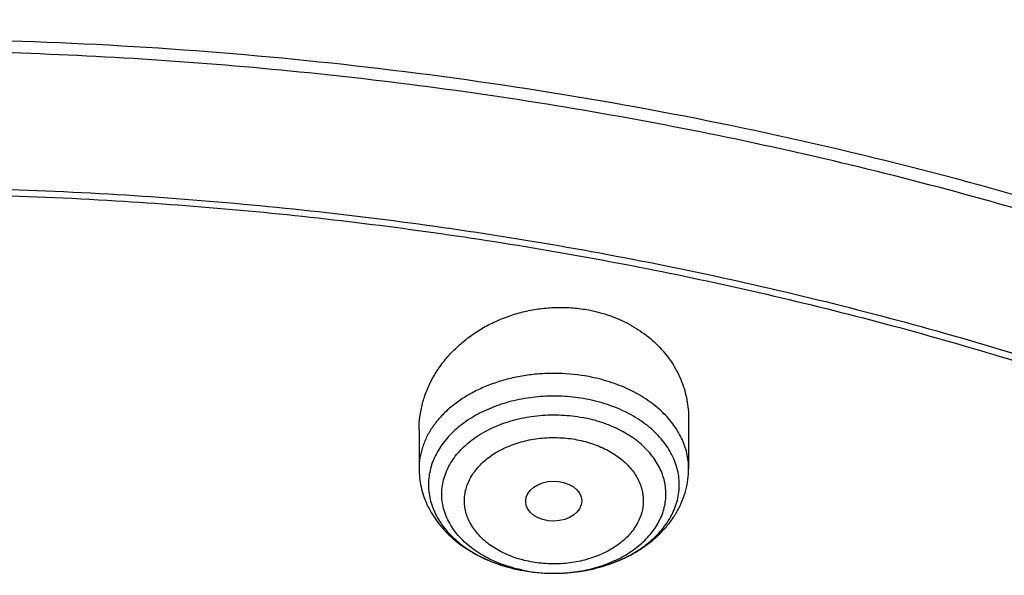
# Model space of a CAD drawing. Units: inches. Extents: x 7.1 to 14.8, y -1.5 to 20.1.
# Drawn here: x 11 to 11.6, y 16.1 to 16.4 of the extents above; entities that cross this region are included whole.
import ezdxf

# ---------------------------------------------------------------- set-up
doc = ezdxf.new("R2010")
doc.units = ezdxf.units.IN
doc.header["$LTSCALE"] = 1.21
doc.header["$MEASUREMENT"] = 0
doc.layers.get('0').update_dxf_attribs({"linetype": 'CONTINUOUS'})

msp = doc.modelspace()

# ---------------------------------------------------------------- linework, layer by layer
at = {"color": 7, "linetype": 'CONTINUOUS'}
for p, q in [((11.43815, 16.1603), (11.43815, 16.12948)), ((11.27279, 16.15326), (11.27279, 16.12948)), ((11.35464, 16.06526), (11.35569, 16.06525))]:
    msp.add_line(p, q, dxfattribs=at)
at = {"color": 9, "linetype": 'CONTINUOUS'}
for centre, radius, start, end in [((11.3478, 16.1487), 0.08214, 242.95945, 243.20661), ((11.34935, 16.15184), 0.08564, 243.22723, 248.5231), ((11.35147, 16.157), 0.09122, 248.46954, 250.64049), ((11.35269, 16.16045), 0.09488, 250.63772, 253.95579), ((11.35402, 16.16503), 0.09965, 253.94844, 258.35873), ((11.35468, 16.16801), 0.1027, 258.33163, 259.27222), ((11.35476, 16.15709), 0.09178, 257.91413, 259.27197), ((11.35536, 16.16053), 0.09528, 259.30238, 269.63262), ((11.35547, 16.16242), 0.09717, 269.57624, 270.12776)]:
    msp.add_arc(centre, radius, start, end, dxfattribs=at)
at = {"color": 7, "linetype": 'CONTINUOUS'}
for centre, radius, start, end in [((11.35537, 16.17223), 0.10698, 259.29667, 269.60986), ((11.35535, 16.17183), 0.10658, 259.30222, 269.62041)]:
    msp.add_arc(centre, radius, start, end, dxfattribs=at)
msp.add_ellipse((11.35537, 16.10953), major_axis=(0.01717, 0.00012), ratio=0.713246, dxfattribs=at)
for points, knots in [([(11.88104, 16.7694), (11.81796, 16.79515), (11.72094, 16.82959), (11.5884, 16.86711), (11.48636, 16.89133), (11.3826, 16.91138), (11.27743, 16.92721), (11.17119, 16.93878), (11.06421, 16.94604), (10.95684, 16.94898), (10.8494, 16.94759), (10.74224, 16.94186), (10.6357, 16.93183), (10.53011, 16.91751), (10.42581, 16.89895), (10.32312, 16.87621), (10.22238, 16.84936), (10.12389, 16.81846), (10.02796, 16.78363), (9.9349, 16.74495), (9.845, 16.70254), (9.75854, 16.65653), (9.6758, 16.60704), (9.59703, 16.55421), (9.5225, 16.49821), (9.45243, 16.43918), (9.38706, 16.3773), (9.32661, 16.31273), (9.27128, 16.24568), (9.22128, 16.17633), (9.17678, 16.10489), (9.13796, 16.0316), (9.11584, 15.98134), (9.1058, 15.95601)], [0, 0, 0, 0, 0.064491, 0.097282, 0.130375, 0.163728, 0.197293, 0.231021, 0.264862, 0.298764, 0.332675, 0.366544, 0.400318, 0.433947, 0.46738, 0.500571, 0.533475, 0.566047, 0.59825, 0.630048, 0.661409, 0.692308, 0.722722, 0.752636, 0.782041, 0.810934, 0.839317, 0.867201, 0.894605, 0.921552, 0.948073, 0.974208, 1, 1, 1, 1]), ([(12.00293, 16.48875), (11.92241, 16.52162), (11.79815, 16.56488), (11.6281, 16.61046), (11.49697, 16.63894), (11.36359, 16.66138), (11.2285, 16.67771), (11.09223, 16.68785), (10.95534, 16.69177), (10.81838, 16.68946), (10.6819, 16.68091), (10.54645, 16.66618), (10.41258, 16.6453), (10.28082, 16.61837), (10.1517, 16.58548), (10.02575, 16.54676), (9.90347, 16.50236), (9.78534, 16.45244), (9.67185, 16.39719), (9.56344, 16.33681), (9.46056, 16.27152), (9.36362, 16.20157), (9.27302, 16.1272), (9.18914, 16.0487), (9.11233, 15.96633), (9.04294, 15.88042), (8.99131, 15.8058), (8.9541, 15.74469), (8.92836, 15.69839), (8.90469, 15.65147), (8.88311, 15.60397), (8.86367, 15.55595), (8.84639, 15.50746), (8.83128, 15.45855), (8.81837, 15.40927), (8.80768, 15.35969), (8.79923, 15.30985), (8.79302, 15.25982), (8.79039, 15.22635), (8.78945, 15.20961)], [0, 0, 0, 0, 0.066067, 0.099719, 0.133702, 0.167958, 0.202424, 0.237033, 0.271719, 0.306414, 0.34105, 0.375559, 0.409875, 0.443935, 0.477677, 0.511045, 0.543988, 0.576458, 0.608415, 0.639827, 0.670668, 0.700921, 0.730578, 0.759644, 0.788129, 0.816057, 0.843461, 0.856983, 0.870391, 0.883693, 0.896895, 0.910006, 0.923035, 0.93599, 0.948881, 0.961717, 0.974509, 0.987266, 1, 1, 1, 1]), ([(12.01266, 16.46588), (11.97251, 16.48227), (11.89075, 16.51318), (11.76514, 16.55357), (11.63613, 16.58819), (11.50426, 16.61689), (11.37005, 16.63956), (11.23407, 16.65609), (11.09686, 16.66642), (10.95901, 16.67052), (10.82107, 16.66835), (10.6836, 16.65994), (10.54718, 16.64532), (10.41237, 16.62454), (10.27971, 16.5977), (10.14976, 16.56489), (10.02304, 16.52627), (9.90009, 16.48197), (9.78139, 16.43219), (9.66744, 16.37713), (9.55872, 16.317), (9.45565, 16.25207), (9.35868, 16.18258), (9.2682, 16.10884), (9.19811, 16.0437), (9.14572, 15.98974), (9.09636, 15.93524), (9.03927, 15.86506), (8.98811, 15.79162), (8.95131, 15.73159), (8.92589, 15.68619), (8.90255, 15.64024), (8.88131, 15.59378), (8.86218, 15.54686), (8.8452, 15.49953), (8.83038, 15.45183), (8.81772, 15.40382), (8.80726, 15.35555), (8.79899, 15.30707), (8.79293, 15.25842), (8.79036, 15.22588), (8.78945, 15.20961)], [0, 0, 0, 0, 0.032991, 0.066451, 0.100326, 0.134556, 0.169076, 0.20382, 0.238718, 0.273699, 0.308692, 0.343623, 0.378422, 0.413019, 0.447346, 0.481337, 0.514932, 0.548073, 0.580709, 0.612795, 0.644291, 0.675167, 0.705401, 0.73498, 0.763902, 0.778121, 0.79218, 0.819824, 0.846873, 0.86019, 0.873376, 0.886438, 0.899385, 0.912225, 0.924968, 0.937624, 0.950205, 0.962721, 0.975184, 0.987606, 1, 1, 1, 1]), ([(9.31769, 15.73659), (9.33849, 15.76172), (9.38247, 15.81103), (9.45427, 15.88097), (9.53232, 15.94745), (9.61632, 16.01019), (9.70589, 16.06893), (9.80066, 16.12342), (9.90022, 16.17344), (10.00417, 16.21877), (10.11205, 16.25923), (10.22342, 16.29464), (10.33781, 16.32486), (10.45472, 16.34976), (10.57368, 16.36924), (10.69417, 16.38321), (10.81569, 16.39161), (10.93772, 16.39442), (11.05976, 16.39161), (11.18128, 16.3832), (11.30177, 16.36923), (11.42072, 16.34975), (11.53764, 16.32485), (11.65202, 16.29462), (11.76339, 16.25921), (11.87127, 16.21875), (11.97522, 16.17341), (12.07478, 16.12339), (12.16955, 16.0689), (12.25911, 16.01016), (12.3431, 15.94741), (12.42116, 15.88093), (12.49295, 15.81099), (12.53692, 15.76169), (12.55772, 15.73655)], [0, 0, 0, 0, 0.02715, 0.054931, 0.083355, 0.112424, 0.142128, 0.172448, 0.203356, 0.234816, 0.266783, 0.299209, 0.332038, 0.365209, 0.39866, 0.432322, 0.466126, 0.500002, 0.533878, 0.567682, 0.601344, 0.634794, 0.667966, 0.700794, 0.73322, 0.765187, 0.796646, 0.827554, 0.857874, 0.887578, 0.916646, 0.94507, 0.97285, 1, 1, 1, 1]), ([(12.7999, 15.06922), (12.7999, 15.09077), (12.7984, 15.13394), (12.79165, 15.19849), (12.78044, 15.26273), (12.76477, 15.3265), (12.74469, 15.38964), (12.72026, 15.452), (12.69153, 15.51343), (12.65857, 15.57378), (12.62147, 15.63291), (12.58031, 15.69067), (12.5352, 15.74693), (12.48624, 15.80154), (12.43356, 15.85439), (12.35788, 15.92289), (12.27581, 15.98672), (12.18824, 16.04562), (12.119, 16.08782), (12.04693, 16.12756), (11.97218, 16.16476), (11.89495, 16.19932), (11.81542, 16.23115), (11.73377, 16.26019), (11.62188, 16.29524), (11.50707, 16.32422), (11.39009, 16.34709), (11.27095, 16.366), (11.12007, 16.38179), (10.93769, 16.38811), (10.75531, 16.38179), (10.60443, 16.366), (10.4853, 16.34709), (10.36831, 16.32422), (10.25351, 16.29524), (10.14161, 16.26019), (10.05997, 16.23115), (9.98043, 16.19932), (9.9032, 16.16476), (9.82846, 16.12756), (9.75638, 16.08782), (9.68714, 16.04562), (9.59958, 15.98672), (9.5175, 15.92289), (9.44183, 15.85439), (9.38914, 15.80154), (9.34019, 15.74693), (9.29507, 15.69067), (9.25392, 15.63291), (9.21681, 15.57378), (9.18386, 15.51343), (9.15512, 15.452), (9.13069, 15.38964), (9.11062, 15.3265), (9.09495, 15.26273), (9.08373, 15.19849), (9.07699, 15.13394), (9.07549, 15.09077), (9.07549, 15.06922)], [0, 0, 0, 0, 0.012854, 0.025739, 0.038685, 0.051721, 0.064876, 0.078176, 0.091643, 0.1053, 0.119165, 0.133254, 0.147581, 0.162154, 0.176982, 0.19207, 0.223018, 0.238884, 0.255003, 0.271366, 0.287964, 0.304786, 0.321819, 0.339049, 0.35646, 0.391749, 0.409595, 0.427549, 0.463687, 0.5, 0.536313, 0.572451, 0.590405, 0.608251, 0.64354, 0.660951, 0.678181, 0.695214, 0.712036, 0.728634, 0.744997, 0.761116, 0.776982, 0.80793, 0.823018, 0.837846, 0.852419, 0.866746, 0.880835, 0.8947, 0.908357, 0.921824, 0.935124, 0.948279, 0.961315, 0.974261, 0.987146, 1, 1, 1, 1]), ([(10.84007, 13.80333), (10.78188, 13.8056), (10.69482, 13.81206), (10.5797, 13.82679), (10.46633, 13.84544), (10.35478, 13.87003), (10.24576, 13.90056), (10.166, 13.9262), (10.08814, 13.95459), (10.01236, 13.98568), (9.93885, 14.01938), (9.86778, 14.05561), (9.79934, 14.09429), (9.73368, 14.13532), (9.67098, 14.1786), (9.5922, 14.23864), (9.51911, 14.30323), (9.45262, 14.37205), (9.40682, 14.42491), (9.36477, 14.47931), (9.32659, 14.53512), (9.29235, 14.59221), (9.26216, 14.65044), (9.23608, 14.70966), (9.21418, 14.76973), (9.19652, 14.8305), (9.18314, 14.89183), (9.17408, 14.95355), (9.16935, 15.01551), (9.16898, 15.07757), (9.17296, 15.13956), (9.18128, 15.20133), (9.19393, 15.26273), (9.21086, 15.32361), (9.23203, 15.38381), (9.2574, 15.44318), (9.2869, 15.50159), (9.32045, 15.55889), (9.35797, 15.61493), (9.39936, 15.66958), (9.44453, 15.72271), (9.49335, 15.77419), (9.56378, 15.84101), (9.64054, 15.90341), (9.72274, 15.96112), (9.78791, 16.00254), (9.85588, 16.04163), (9.92651, 16.07829), (9.99962, 16.11243), (10.07503, 16.14397), (10.15255, 16.17283), (10.25896, 16.2078), (10.36831, 16.23692), (10.47989, 16.26017), (10.59369, 16.2796), (10.70899, 16.29296), (10.82513, 16.30024), (10.94182, 16.30345), (11.02946, 16.30126), (11.08773, 16.29776)], [0, 0, 0, 0, 0.03618, 0.054181, 0.072091, 0.107554, 0.125073, 0.142423, 0.159588, 0.176551, 0.193298, 0.209818, 0.226097, 0.242128, 0.257903, 0.273418, 0.303649, 0.318378, 0.332852, 0.34708, 0.361072, 0.374844, 0.388413, 0.401797, 0.415021, 0.428108, 0.441086, 0.453985, 0.466834, 0.479665, 0.492509, 0.505397, 0.51836, 0.531427, 0.544625, 0.55798, 0.571516, 0.585251, 0.599205, 0.613392, 0.627823, 0.642508, 0.657452, 0.688119, 0.70385, 0.719838, 0.736076, 0.752554, 0.769264, 0.786191, 0.803323, 0.820642, 0.855772, 0.87355, 0.891444, 0.927484, 0.945594, 0.963732, 1, 1, 1, 1]), ([(9.18586, 15.16556), (9.18837, 15.18576), (9.19481, 15.22615), (9.20863, 15.28617), (9.22659, 15.34564), (9.24866, 15.40442), (9.27479, 15.46237), (9.30491, 15.51936), (9.33894, 15.57524), (9.37682, 15.62988), (9.41845, 15.68315), (9.46372, 15.73492), (9.51253, 15.78507), (9.56477, 15.83347), (9.6203, 15.88001), (9.679, 15.92458), (9.74072, 15.96707), (9.80532, 16.00737), (9.87264, 16.0454), (9.94251, 16.08105), (10.01478, 16.11424), (10.11465, 16.15535), (10.21802, 16.19092), (10.3242, 16.22092), (10.43326, 16.24745), (10.57258, 16.27338), (10.7141, 16.2895), (10.82843, 16.29651), (10.94328, 16.29957), (11.02953, 16.29738), (11.08688, 16.29394)], [0, 0, 0, 0, 0.025308, 0.050785, 0.076486, 0.102464, 0.128768, 0.155441, 0.182521, 0.21004, 0.238026, 0.266499, 0.295475, 0.324964, 0.35497, 0.385494, 0.41653, 0.448068, 0.480094, 0.512591, 0.545536, 0.578905, 0.646788, 0.68125, 0.71601, 0.786257, 0.857227, 0.892884, 0.928596, 1, 1, 1, 1]), ([(11.08773, 16.29776), (11.14265, 16.29445), (11.22477, 16.28677), (11.33326, 16.27105), (11.44003, 16.25186), (11.54504, 16.22735), (11.64771, 16.19755), (11.74735, 16.16468), (11.84409, 16.12678), (11.93729, 16.08388), (12.02639, 16.03853), (12.11148, 15.98854), (12.19187, 15.93401), (12.26737, 15.87777), (12.33784, 15.81741), (12.4025, 15.75317), (12.44739, 15.70384), (12.48897, 15.65307), (12.52713, 15.60097), (12.5618, 15.54766), (12.5929, 15.49325), (12.62036, 15.43786), (12.64412, 15.38162), (12.66412, 15.32464), (12.68032, 15.26706), (12.69269, 15.209), (12.70118, 15.15059), (12.70579, 15.09196), (12.70651, 15.03324), (12.70332, 14.97456), (12.69625, 14.91606), (12.6853, 14.85785), (12.6705, 14.80008), (12.65189, 14.74287), (12.6295, 14.68634), (12.60339, 14.63063), (12.57362, 14.57584), (12.54025, 14.52212), (12.50335, 14.46956), (12.46302, 14.41829), (12.41933, 14.36842), (12.37239, 14.32005), (12.30506, 14.25721), (12.2321, 14.19837), (12.15426, 14.14372), (12.07164, 14.09092), (11.98449, 14.04274), (11.89351, 13.99927), (11.79858, 13.95836), (11.7003, 13.92251), (11.59929, 13.89174), (11.49545, 13.86411), (11.38945, 13.84182), (11.28189, 13.82487), (11.17282, 13.81144), (11.0904, 13.80548), (11.03532, 13.80333)], [0, 0, 0, 0, 0.036455, 0.054582, 0.072613, 0.108313, 0.125952, 0.143426, 0.177814, 0.194707, 0.211382, 0.244031, 0.259997, 0.275715, 0.30639, 0.321357, 0.336077, 0.350559, 0.364809, 0.378841, 0.392667, 0.406305, 0.419772, 0.433091, 0.446283, 0.459374, 0.47239, 0.485358, 0.498307, 0.511265, 0.524261, 0.537321, 0.550473, 0.563743, 0.577153, 0.590726, 0.604481, 0.618436, 0.632605, 0.647, 0.661632, 0.676508, 0.691632, 0.722626, 0.738502, 0.754623, 0.787569, 0.804383, 0.821409, 0.856037, 0.873617, 0.891352, 0.927211, 0.945305, 0.963481, 1, 1, 1, 1]), ([(11.08688, 16.29394), (11.13783, 16.29087), (11.23918, 16.28163), (11.38928, 16.2584), (11.53595, 16.22602), (11.67807, 16.18473), (11.81456, 16.13485), (11.94438, 16.07675), (12.06654, 16.01087), (12.18012, 15.93772), (12.28424, 15.85783), (12.37812, 15.77183), (12.44775, 15.69499), (12.49748, 15.63113), (12.53151, 15.5825), (12.56251, 15.53288), (12.5904, 15.48235), (12.61513, 15.43101), (12.63667, 15.37897), (12.65496, 15.32631), (12.66997, 15.27315), (12.68168, 15.21958), (12.68728, 15.18357), (12.68952, 15.16556)], [0, 0, 0, 0, 0.072394, 0.144246, 0.215291, 0.285285, 0.354001, 0.421241, 0.48684, 0.550671, 0.612654, 0.672758, 0.731011, 0.759478, 0.787521, 0.815162, 0.842425, 0.869341, 0.895943, 0.922268, 0.948357, 0.974252, 1, 1, 1, 1]), ([(11.27279, 16.15326), (11.27279, 16.15597), (11.27315, 16.16143), (11.27475, 16.16952), (11.27738, 16.17744), (11.28102, 16.18509), (11.28561, 16.19239), (11.29111, 16.19923), (11.29746, 16.20554), (11.30457, 16.21123), (11.31236, 16.21623), (11.32074, 16.22046), (11.3296, 16.22386), (11.33882, 16.22638), (11.3483, 16.22798), (11.35788, 16.22863), (11.36745, 16.22831), (11.37376, 16.22745), (11.37687, 16.22686)], [0, 0, 0, 0, 0.056353, 0.1132, 0.170771, 0.229253, 0.288784, 0.349447, 0.411272, 0.474229, 0.538237, 0.603165, 0.668834, 0.73503, 0.801508, 0.868007, 0.934257, 1, 1, 1, 1]), ([(11.37687, 16.22686), (11.38123, 16.22604), (11.38974, 16.22377), (11.40169, 16.21852), (11.41065, 16.21271), (11.41702, 16.20733), (11.42135, 16.20299), (11.42522, 16.19834), (11.42863, 16.19343), (11.43154, 16.18828), (11.43394, 16.18294), (11.43581, 16.17743), (11.43716, 16.17179), (11.43797, 16.16607), (11.43815, 16.16222), (11.43815, 16.1603)], [0, 0, 0, 0, 0.135539, 0.26806, 0.397083, 0.460292, 0.522621, 0.584123, 0.64487, 0.70496, 0.764508, 0.823642, 0.882503, 0.94124, 1, 1, 1, 1]), ([(11.35569, 16.06525), (11.36028, 16.06526), (11.3694, 16.06586), (11.38268, 16.06846), (11.3951, 16.07269), (11.40628, 16.07842), (11.41439, 16.0844), (11.41987, 16.08977), (11.42341, 16.09398), (11.42639, 16.09841), (11.42881, 16.103), (11.43063, 16.10774), (11.43184, 16.11258), (11.43243, 16.11747), (11.43239, 16.12239), (11.43172, 16.12728), (11.43044, 16.1321), (11.42855, 16.13683), (11.42607, 16.14141), (11.42301, 16.1458), (11.41942, 16.14999), (11.4153, 16.15393), (11.40909, 16.15887), (11.40206, 16.16311), (11.39444, 16.16661), (11.38622, 16.16968), (11.37976, 16.17134), (11.37538, 16.17217)], [0, 0, 0, 0, 0.073542, 0.145894, 0.215985, 0.282943, 0.346201, 0.37641, 0.405678, 0.434067, 0.461675, 0.488633, 0.515106, 0.541282, 0.567366, 0.593567, 0.620088, 0.647116, 0.674811, 0.7033, 0.732678, 0.763002, 0.794294, 0.859671, 0.893709, 0.928519, 1, 1, 1, 1]), ([(11.27279, 16.12948), (11.27279, 16.1276), (11.273, 16.12384), (11.27393, 16.11826), (11.27546, 16.11279), (11.27757, 16.1075), (11.28022, 16.10241), (11.28339, 16.09757), (11.28703, 16.09301), (11.29251, 16.08729), (11.30041, 16.08094), (11.31115, 16.07476), (11.32294, 16.07004), (11.33126, 16.06792), (11.3355, 16.06711)], [0, 0, 0, 0, 0.058802, 0.117674, 0.176733, 0.236058, 0.295758, 0.355945, 0.416727, 0.478209, 0.603499, 0.732352, 0.864703, 1, 1, 1, 1]), ([(11.35569, 16.06525), (11.36091, 16.06526), (11.36875, 16.06584), (11.37896, 16.06775), (11.38882, 16.07036), (11.39822, 16.07406), (11.4069, 16.07884), (11.41293, 16.0829), (11.41846, 16.08743), (11.42342, 16.09241), (11.42778, 16.09782), (11.43146, 16.10362), (11.4344, 16.10976), (11.43654, 16.11617), (11.43785, 16.12277), (11.43815, 16.12725), (11.43815, 16.12948)], [0, 0, 0, 0, 0.1355, 0.202707, 0.269248, 0.399597, 0.463312, 0.525969, 0.587599, 0.648278, 0.708126, 0.767284, 0.825903, 0.88414, 0.942126, 1, 1, 1, 1])]:
    msp.add_open_spline(points, degree=3, knots=knots, dxfattribs=at)
at = {"color": 9, "linetype": 'CONTINUOUS'}
for points, knots in [([(11.89019, 16.74589), (11.82735, 16.77155), (11.73066, 16.80591), (11.59855, 16.84347), (11.49677, 16.86779), (11.39321, 16.88802), (11.28821, 16.90409), (11.1821, 16.91595), (11.07521, 16.92356), (10.96788, 16.9269), (10.86046, 16.92597), (10.75328, 16.92075), (10.64669, 16.91127), (10.54102, 16.89756), (10.43661, 16.87967), (10.33379, 16.85764), (10.23289, 16.83155), (10.13423, 16.80147), (10.03811, 16.76752), (9.94485, 16.72979), (9.85475, 16.6884), (9.76808, 16.64348), (9.68512, 16.59518), (9.60614, 16.54364), (9.53138, 16.48904), (9.46109, 16.43153), (9.39549, 16.37131), (9.33478, 16.30855), (9.27917, 16.24347), (9.22883, 16.17626), (9.18393, 16.10714), (9.1446, 16.03632), (9.12202, 15.98777), (9.11173, 15.96331)], [0, 0, 0, 0, 0.06458, 0.097449, 0.13064, 0.164106, 0.197799, 0.231668, 0.265659, 0.29972, 0.333796, 0.367832, 0.401776, 0.435574, 0.469175, 0.502526, 0.535582, 0.568295, 0.600623, 0.632527, 0.663971, 0.694924, 0.72536, 0.755258, 0.784604, 0.813389, 0.841612, 0.869278, 0.8964, 0.923, 0.949107, 0.974758, 1, 1, 1, 1]), ([(9.33379, 16.17671), (9.35025, 16.19487), (9.38442, 16.23063), (9.43876, 16.28204), (9.4965, 16.33157), (9.57847, 16.39543), (9.66614, 16.45449), (9.75867, 16.50859), (9.85612, 16.56024), (9.95797, 16.60649), (10.06346, 16.64728), (10.17276, 16.68488), (10.31374, 16.72477), (10.4877, 16.7609), (10.66573, 16.78518), (10.84621, 16.79741), (11.02751, 16.79746), (11.208, 16.78535), (11.38606, 16.76118), (11.53162, 16.73105), (11.64539, 16.70107), (11.75604, 16.6676), (11.83722, 16.63808), (11.89019, 16.61646)], [0, 0, 0, 0, 0.026806, 0.054068, 0.081789, 0.109972, 0.167691, 0.197224, 0.227182, 0.288292, 0.319412, 0.350871, 0.414686, 0.479504, 0.545054, 0.611052, 0.677201, 0.743202, 0.808758, 0.873583, 0.905642, 0.937419, 1, 1, 1, 1]), ([(9.18399, 15.78767), (9.2007, 15.80814), (9.23557, 15.84848), (9.29152, 15.9066), (9.35143, 15.96271), (9.43711, 16.03525), (9.52951, 16.10254), (9.62766, 16.16437), (9.70503, 16.20849), (9.78536, 16.24987), (9.86847, 16.28842), (9.95414, 16.32403), (10.04218, 16.35664), (10.13237, 16.38614), (10.2557, 16.42141), (10.38193, 16.45002), (10.51027, 16.47195), (10.64065, 16.48949), (10.77233, 16.50018), (10.90457, 16.504), (11.03696, 16.50324), (11.16906, 16.4956), (11.30013, 16.48108), (11.42947, 16.46212), (11.55694, 16.43645), (11.6818, 16.40406), (11.80316, 16.36772), (11.89215, 16.33548), (11.95019, 16.31178)], [0, 0, 0, 0, 0.0265, 0.053463, 0.080897, 0.108808, 0.166042, 0.195368, 0.225146, 0.255361, 0.285993, 0.317018, 0.348413, 0.380148, 0.412193, 0.477071, 0.509845, 0.542788, 0.609022, 0.642244, 0.675479, 0.741819, 0.774855, 0.807746, 0.872933, 0.905167, 0.937112, 1, 1, 1, 1]), ([(11.37687, 16.18595), (11.37071, 16.18712), (11.36129, 16.18809), (11.34872, 16.18787), (11.33936, 16.18695), (11.3302, 16.18528), (11.32138, 16.18288), (11.31299, 16.17978), (11.30516, 16.17603), (11.29798, 16.17167), (11.29154, 16.16675), (11.28594, 16.16134), (11.28124, 16.15551), (11.27751, 16.14932), (11.2748, 16.14286), (11.27316, 16.13622), (11.27279, 16.13171), (11.27279, 16.12948)], [0, 0, 0, 0, 0.141209, 0.212302, 0.283064, 0.35304, 0.421803, 0.488968, 0.554209, 0.617275, 0.678008, 0.736362, 0.792416, 0.846387, 0.898632, 0.94964, 1, 1, 1, 1]), ([(11.43815, 16.12948), (11.43815, 16.13108), (11.43796, 16.13428), (11.43713, 16.13904), (11.43575, 16.14374), (11.43382, 16.14834), (11.43138, 16.15282), (11.42738, 16.15864), (11.42112, 16.16545), (11.41198, 16.17251), (11.40136, 16.17842), (11.38954, 16.18303), (11.38117, 16.18514), (11.37687, 16.18595)], [0, 0, 0, 0, 0.053128, 0.106607, 0.160774, 0.215934, 0.272351, 0.330238, 0.450889, 0.578667, 0.713413, 0.854299, 1, 1, 1, 1]), ([(11.37538, 16.17217), (11.37104, 16.17299), (11.36222, 16.17408), (11.34892, 16.1741), (11.33581, 16.1725), (11.32328, 16.16933), (11.31169, 16.16468), (11.30298, 16.15961), (11.29684, 16.15494), (11.29273, 16.15121), (11.28909, 16.14724), (11.28595, 16.14306), (11.28334, 16.13871), (11.28127, 16.1342), (11.27976, 16.12959), (11.27882, 16.12489), (11.27847, 16.12015), (11.2787, 16.11541), (11.27951, 16.1107), (11.28089, 16.10607), (11.28284, 16.10153), (11.28534, 16.09714), (11.28837, 16.09292), (11.2919, 16.08891), (11.2959, 16.08513), (11.30192, 16.08037), (11.30694, 16.07733), (11.31046, 16.07554)], [0, 0, 0, 0, 0.073101, 0.14676, 0.219877, 0.291389, 0.360361, 0.426073, 0.457592, 0.488175, 0.517835, 0.546614, 0.57459, 0.601867, 0.628583, 0.654902, 0.681006, 0.707088, 0.733344, 0.759959, 0.787102, 0.814916, 0.843513, 0.872977, 0.903357, 0.934673, 1, 1, 1, 1]), ([(11.33554, 16.06734), (11.33136, 16.06824), (11.32522, 16.07001), (11.31748, 16.07325), (11.31042, 16.07692), (11.30403, 16.08133), (11.29857, 16.08645), (11.29507, 16.09048), (11.29214, 16.09474), (11.28981, 16.09919), (11.2881, 16.10378), (11.28703, 16.10847), (11.28661, 16.11321), (11.28685, 16.11796), (11.28774, 16.12267), (11.28927, 16.12729), (11.29143, 16.13178), (11.29419, 16.13609), (11.29753, 16.14019), (11.3028, 16.14541), (11.30902, 16.14995), (11.31594, 16.15375), (11.32355, 16.15714), (11.33382, 16.16034), (11.3468, 16.16241), (11.36009, 16.16268), (11.36893, 16.16166), (11.37327, 16.16083)], [0, 0, 0, 0, 0.070045, 0.103989, 0.13705, 0.200155, 0.230197, 0.259227, 0.28731, 0.314556, 0.341118, 0.367185, 0.392981, 0.418742, 0.444711, 0.471113, 0.498151, 0.525987, 0.554745, 0.5845, 0.647034, 0.679831, 0.713539, 0.783207, 0.855038, 0.927755, 1, 1, 1, 1]), ([(11.35569, 16.06525), (11.35979, 16.06526), (11.36795, 16.0658), (11.37981, 16.06812), (11.39092, 16.07191), (11.39936, 16.07624), (11.40538, 16.08033), (11.4107, 16.08466), (11.41527, 16.08955), (11.41888, 16.0949), (11.42104, 16.09901), (11.42266, 16.10324), (11.42374, 16.10757), (11.42427, 16.11194), (11.42423, 16.11634), (11.42364, 16.12071), (11.42249, 16.12502), (11.4208, 16.12924), (11.41858, 16.13334), (11.41585, 16.13727), (11.41263, 16.14101), (11.40896, 16.14453), (11.4034, 16.14895), (11.39545, 16.15375), (11.3848, 16.15813), (11.37719, 16.16009), (11.37327, 16.16083)], [0, 0, 0, 0, 0.073546, 0.145901, 0.215994, 0.282953, 0.315093, 0.34627, 0.405675, 0.434065, 0.461673, 0.488633, 0.515107, 0.541285, 0.56737, 0.593574, 0.620098, 0.647129, 0.674826, 0.703319, 0.7327, 0.763027, 0.794322, 0.859705, 0.928514, 1, 1, 1, 1]), ([(11.34128, 16.07234), (11.33956, 16.07266), (11.33616, 16.07343), (11.32966, 16.07542), (11.32354, 16.07809), (11.31799, 16.08141), (11.31424, 16.08414), (11.31088, 16.08712), (11.30795, 16.09032), (11.30548, 16.09371), (11.30348, 16.09726), (11.30199, 16.10094), (11.30102, 16.1047), (11.30058, 16.10852), (11.30066, 16.11235), (11.30129, 16.11615), (11.30243, 16.11989), (11.30409, 16.12353), (11.30625, 16.12703), (11.30888, 16.13036), (11.31305, 16.1346), (11.31801, 16.1383), (11.32354, 16.1414), (11.32964, 16.14417), (11.3362, 16.14625), (11.34303, 16.14762), (11.3501, 16.14853), (11.35727, 16.1487), (11.3644, 16.14813), (11.36792, 16.14759), (11.36966, 16.14725)], [0, 0, 0, 0, 0.035499, 0.070385, 0.137729, 0.17005, 0.201364, 0.231636, 0.260873, 0.289134, 0.31652, 0.343176, 0.369289, 0.395079, 0.420788, 0.44666, 0.472932, 0.499812, 0.527475, 0.556054, 0.58563, 0.647827, 0.680479, 0.714056, 0.783516, 0.819178, 0.855236, 0.92783, 0.964067, 1, 1, 1, 1]), ([(11.36966, 16.14725), (11.37139, 16.14693), (11.37478, 16.14616), (11.38128, 16.14417), (11.3874, 16.1415), (11.39295, 16.13818), (11.3967, 16.13545), (11.40006, 16.13247), (11.40299, 16.12927), (11.40547, 16.12588), (11.40746, 16.12233), (11.40895, 16.11865), (11.40992, 16.11489), (11.41037, 16.11107), (11.41028, 16.10724), (11.40966, 16.10344), (11.40851, 16.0997), (11.40685, 16.09606), (11.40469, 16.09256), (11.40206, 16.08923), (11.3979, 16.08499), (11.39294, 16.08129), (11.3874, 16.07819), (11.3813, 16.07542), (11.37475, 16.07334), (11.36791, 16.07197), (11.36084, 16.07106), (11.35367, 16.07089), (11.34654, 16.07146), (11.34302, 16.072), (11.34128, 16.07234)], [0, 0, 0, 0, 0.035499, 0.070385, 0.137729, 0.17005, 0.201364, 0.231636, 0.260873, 0.289134, 0.31652, 0.343176, 0.369289, 0.395079, 0.420788, 0.44666, 0.472932, 0.499812, 0.527475, 0.556054, 0.58563, 0.647827, 0.680479, 0.714056, 0.783516, 0.819178, 0.855236, 0.92783, 0.964067, 1, 1, 1, 1])]:
    msp.add_open_spline(points, degree=3, knots=knots, dxfattribs=at)

doc.saveas('drawing.dxf')
